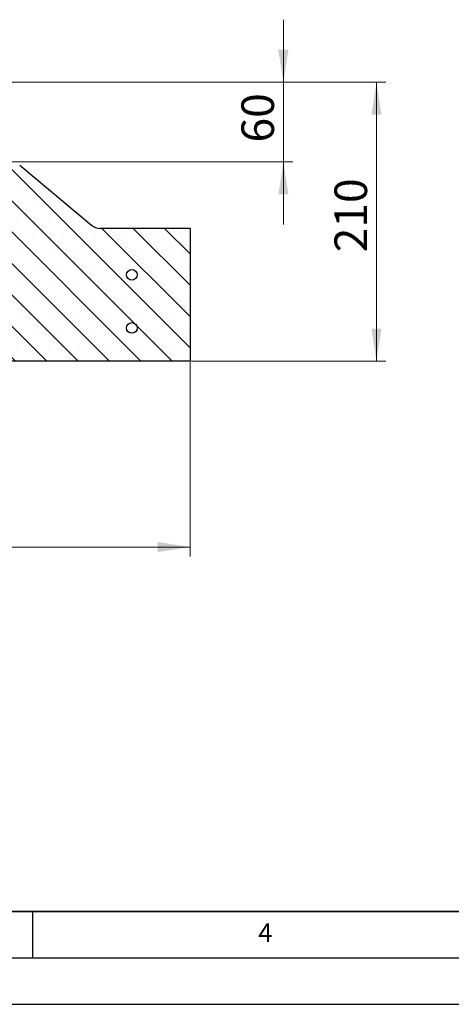
# Model space of a CAD drawing. Units: millimetres. Extents: x 0 to 420, y 0 to 297.
# Drawn here: x 164 to 210, y 0 to 106 of the extents above; entities that cross this region are included whole.
import ezdxf

# ---------------------------------------------------------------- set-up
doc = ezdxf.new("R2010")
doc.units = ezdxf.units.MM
doc.layers.add('LINIEN-DICK', color=7, linetype='Continuous', lineweight=35)
doc.layers.add('LINIEN-DÜNN', color=7, linetype='Continuous')
doc.layers.add('VORLAGE_TEXT', color=7, linetype='Continuous')
doc.styles.add('SLDTEXTSTYLE0', font='TXT', dxfattribs={"width": 0.605})
doc.dimstyles.new('SLDDIMSTYLE0', dxfattribs={"dimtxt": 3.5, "dimasz": 3.5, "dimexe": 0, "dimexo": 0.0625, "dimgap": 0.875, "dimtad": 1, "dimlfac": 7, "dimrnd": 1e-09, "dimzin": 12, "dimdsep": 46, "dimtxsty": 'SLDTEXTSTYLE0', "dimsah": 1, "dimcen": 0.09, "dimadec": 0, "dimazin": 3, "dimtfac": 1, "dimtdec": 3, "dimtofl": 0, "dimtmove": 0, "dimatfit": 3, "dimfxl": 0, "dimfrac": 2, "dimtolj": 1, "dimtzin": 12, "dimarcsym": 0})
doc.dimstyles.new('SLDDIMSTYLE1', dxfattribs={"dimtxt": 3.5, "dimasz": 3.5, "dimexe": 0, "dimexo": 0.0625, "dimgap": 0.875, "dimtad": 1, "dimlfac": 7, "dimrnd": 1e-09, "dimzin": 12, "dimdsep": 46, "dimtxsty": 'SLDTEXTSTYLE0', "dimsah": 1, "dimcen": 0.09, "dimadec": 0, "dimazin": 3, "dimtfac": 1, "dimtdec": 3, "dimtmove": 0, "dimatfit": 0, "dimfxl": 0, "dimfrac": 2, "dimtolj": 1, "dimtzin": 12, "dimarcsym": 0})
pattern_1 = [(45, (0, 0), (-13.4704, 13.4704), []), (45, (4.49, 0), (-13.4704, 13.4704), []), (45, (8.98, 0), (-13.4704, 13.4704), []), (45, (13.47, 0), (-13.4704, 13.4704), [])]

# ---------------------------------------------------------------- blocks, each defined once
blk = doc.blocks.new('_D_1')
at = {"color": 7, "linetype": 'Continuous', "lineweight": 18}
for p, q in [((51.96, 69.09), (51.96, 48.19)), ((181.96, 69.09), (181.96, 48.19)), ((51.96, 49.19), (181.96, 49.19))]:
    blk.add_line(p, q, dxfattribs=at)
for points in [[(51.96, 49.19), (55.46, 48.65), (55.46, 49.73)], [(181.96, 49.19), (178.46, 49.73), (178.46, 48.65)]]:
    blk.add_solid(points, dxfattribs=at)
at = {"color": 7, "linetype": 'Continuous', "lineweight": 18, "insert": (113.67, 53.7), "char_height": 3.5, "attachment_point": 1, "style": 'SLDTEXTSTYLE0'}
blk.add_mtext('910', dxfattribs=at)
blk = doc.blocks.new('_D_2')
at = {"color": 7, "linetype": 'Continuous', "lineweight": 18}
for p, q in [((191.96, 99.19), (191.96, 105.92)), ((155.78, 99.19), (192.96, 99.19)), ((191.96, 90.62), (191.96, 99.19)), ((162.81, 90.62), (192.96, 90.62)), ((191.96, 90.62), (191.96, 83.89))]:
    blk.add_line(p, q, dxfattribs=at)
for points in [[(191.96, 99.19), (192.5, 102.69), (191.42, 102.69)], [(191.96, 90.62), (191.42, 87.12), (192.5, 87.12)]]:
    blk.add_solid(points, dxfattribs=at)
at = {"color": 7, "linetype": 'Continuous', "lineweight": 18, "insert": (187.45, 92.71), "char_height": 3.5, "attachment_point": 1, "rotation": 90, "style": 'SLDTEXTSTYLE0'}
blk.add_mtext('60', dxfattribs=at)
blk = doc.blocks.new('_D_5')
at = {"color": 7, "linetype": 'Continuous', "lineweight": 18}
for p, q in [((155.78, 99.19), (202.96, 99.19)), ((201.96, 69.19), (201.96, 99.19)), ((182.06, 69.19), (202.96, 69.19))]:
    blk.add_line(p, q, dxfattribs=at)
for points in [[(201.96, 99.19), (201.42, 95.69), (202.5, 95.69)], [(201.96, 69.19), (202.5, 72.69), (201.42, 72.69)]]:
    blk.add_solid(points, dxfattribs=at)
at = {"color": 7, "linetype": 'Continuous', "lineweight": 18, "insert": (197.45, 80.9), "char_height": 3.5, "attachment_point": 1, "rotation": 90, "style": 'SLDTEXTSTYLE0'}
blk.add_mtext('210', dxfattribs=at)

msp = doc.modelspace()

# ---------------------------------------------------------------- hatches: boundary and pattern name
at = {"linetype": 'Continuous', "lineweight": 18}
h = msp.add_hatch(dxfattribs=at)
h.set_pattern_fill('SACNCR', angle=90, style=0)
edge = h.paths.add_edge_path(flags=0)
edge.add_line((147.1245, 69.1896), (181.959, 69.1896))
edge.add_line((181.959, 69.1896), (181.959, 83.4753))
edge.add_line((181.959, 83.4753), (172.2647, 83.4753))
edge.add_arc((172.2647, 84.9038), 1.4286, 230, 270, ccw=False)
edge.add_line((171.3464, 83.8095), (163.6305, 90.2839))
edge.add_arc((162.7122, 89.1896), 1.4286, 50, 90)
edge.add_line((162.7122, 90.6181), (156.0233, 90.6181))
edge.add_line((156.0233, 90.6181), (155.7238, 84.9038))
edge.add_line((155.7238, 84.9038), (147.6733, 84.9038))
edge.add_line((147.6733, 84.9038), (147.1245, 69.1896))
h = msp.add_hatch(dxfattribs=at)
h.set_pattern_fill('DIN 201 Stahl und Stahlguss', style=0, pattern_type=2)
h.set_pattern_definition(pattern_1)
edge = h.paths.add_edge_path(flags=0)
edge.add_arc((175.6733, 78.4753), 0.5714, 0, 360)
h = msp.add_hatch(dxfattribs=at)
h.set_pattern_fill('DIN 201 Stahl und Stahlguss', style=0, pattern_type=2)
h.set_pattern_definition(pattern_1)
edge = h.paths.add_edge_path(flags=0)
edge.add_arc((175.6733, 72.761), 0.5714, 0, 360)

# ---------------------------------------------------------------- linework, layer by layer
at = {"color": 7, "linetype": 'Continuous', "lineweight": 25}
for p, q in [((163.6305, 90.2839), (171.3464, 83.8095)), ((181.959, 83.4753), (172.2647, 83.4753)), ((181.959, 83.4753), (181.959, 69.1896)), ((181.959, 69.1896), (147.1245, 69.1896))]:
    msp.add_line(p, q, dxfattribs=at)
for centre in [(175.6733, 78.4753), (175.6733, 72.761)]:
    msp.add_circle(centre, 0.5714, dxfattribs=at)
msp.add_arc((172.2647, 84.9038), 1.4286, 230, 270, dxfattribs=at)
at = {"layer": 'LINIEN-DICK'}
msp.add_line((20, 10), (415, 10), dxfattribs=at)
at = {"layer": 'LINIEN-DÜNN'}
for p, q in [((165, 10), (165, 5)), ((15, 5), (415, 5)), ((0, 0), (420, 0))]:
    msp.add_line(p, q, dxfattribs=at)

# ---------------------------------------------------------------- texts
at = {"layer": 'VORLAGE_TEXT', "insert": (190.0227, 8.7073), "char_height": 2, "attachment_point": 2, "style": 'SLDTEXTSTYLE0'}
msp.add_mtext('4', dxfattribs=at)

# ---------------------------------------------------------------- dimensions: what is measured, and where the dimension line sits
at = {"color": 7, "linetype": 'Continuous', "lineweight": 18}
for base, p1, dimstyle, picture, middle in [((191.959, 99.1896), (162.7122, 90.6181), 'SLDDIMSTYLE1', '_D_2', (191.959, 94.9038)), ((201.9589, 99.1896), (181.959, 69.1896), 'SLDDIMSTYLE0', '_D_5', (201.9589, 84.1896))]:
    dim = msp.add_linear_dim(base=base, p1=p1, p2=(155.6819, 99.1896), angle=90, dimstyle=dimstyle, dxfattribs=at)
    dim.commit()
    dim.dimension.update_dxf_attribs({"geometry": picture, "text_midpoint": middle, "dimtype": 160})
dim = msp.add_linear_dim(base=(181.959, 49.1896), p1=(51.959, 69.1896), p2=(181.959, 69.1896), dimstyle='SLDDIMSTYLE0', dxfattribs=at)
dim.commit()
dim.dimension.update_dxf_attribs({"geometry": '_D_1', "text_midpoint": (116.959, 49.1896), "dimtype": 160})

doc.saveas('drawing.dxf')
